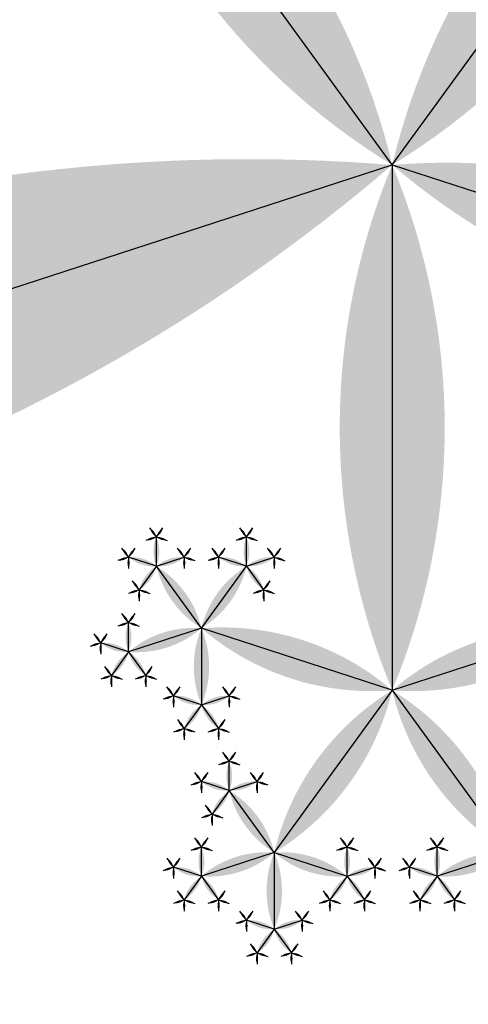
# Model space of a CAD drawing. Units: inches. Extents: x -1.64 to 1.64, y -1.58 to 1.53.
# Drawn here: x -0.71 to -0.67, y -0.54 to -0.44 of the extents above; entities that cross this region are included whole.
import ezdxf

# ---------------------------------------------------------------- set-up
doc = ezdxf.new("R2010")
doc.units = ezdxf.units.IN
doc.header["$MEASUREMENT"] = 0
doc.layers.add('layer1', color=7, linetype='Continuous')

# ---------------------------------------------------------------- blocks, each defined once
blk = doc.blocks.new('lune_4')
h = blk.add_hatch(color=256)
edge = h.paths.add_edge_path()
edge.add_arc((-1.2, 0.5), 1.3, 337.38014, 382.61986)
edge.add_arc((1.2, 0.5), 1.3, 157.38014, 202.61986)
blk = doc.blocks.new('pent_tree_lune')
at = {"color": 0}
for p, q in [((0.36327, 0.88197), (0.27751, 0.76393)), ((0.23998, 0.83688), (0.23998, 0.83999)), ((0.24954, 0.83688), (0.24954, 0.83999)), ((0.23998, 0.83688), (0.23703, 0.83784)), ((0.23998, 0.83688), (0.24293, 0.83784)), ((0.24954, 0.83688), (0.24658, 0.83784)), ((0.24954, 0.83688), (0.25249, 0.83784)), ((0.23998, 0.83688), (0.23815, 0.83437)), ((0.24476, 0.8303), (0.23998, 0.83688)), ((0.24476, 0.8303), (0.24954, 0.83688)), ((0.24954, 0.83688), (0.25136, 0.83437)), ((0.23703, 0.82779), (0.23703, 0.8309)), ((0.25249, 0.82779), (0.25249, 0.8309)), ((0.24476, 0.8303), (0.23703, 0.82779)), ((0.24476, 0.80902), (0.24476, 0.8303)), ((0.24476, 0.8303), (0.25249, 0.82779)), ((0.23703, 0.82779), (0.23407, 0.82875)), ((0.25249, 0.82779), (0.25544, 0.82875)), ((0.23703, 0.82779), (0.2352, 0.82528)), ((0.23703, 0.82779), (0.23885, 0.82528)), ((0.25249, 0.82779), (0.25067, 0.82528)), ((0.25249, 0.82779), (0.25432, 0.82528)), ((0.22929, 0.82217), (0.22929, 0.82528)), ((0.26022, 0.82217), (0.26022, 0.82528)), ((0.26978, 0.82217), (0.26978, 0.82528)), ((0.22929, 0.82217), (0.22634, 0.82313)), ((0.22929, 0.82217), (0.23225, 0.82313)), ((0.26022, 0.82217), (0.25727, 0.82313)), ((0.26022, 0.82217), (0.26318, 0.82313)), ((0.26978, 0.82217), (0.26683, 0.82313)), ((0.26978, 0.82217), (0.27274, 0.82313)), ((0.22451, 0.81559), (0.22929, 0.82217)), ((0.22929, 0.82217), (0.23112, 0.81966)), ((0.26022, 0.82217), (0.2584, 0.81966)), ((0.265, 0.81559), (0.26022, 0.82217)), ((0.265, 0.81559), (0.26978, 0.82217)), ((0.26978, 0.82217), (0.27161, 0.81966)), ((0.27274, 0.81308), (0.27274, 0.81619)), ((0.24476, 0.80902), (0.22451, 0.81559)), ((0.24476, 0.80902), (0.265, 0.81559)), ((0.265, 0.81559), (0.27274, 0.81308)), ((0.265, 0.81559), (0.265, 0.80746)), ((0.27274, 0.81308), (0.27569, 0.81404)), ((0.27274, 0.81308), (0.27091, 0.81057)), ((0.27274, 0.81308), (0.27456, 0.81057)), ((0.24476, 0.80902), (0.23225, 0.7918)), ((0.27751, 0.76393), (0.24476, 0.80902)), ((0.265, 0.80746), (0.26205, 0.80842)), ((0.265, 0.80746), (0.26318, 0.80495)), ((0.265, 0.80746), (0.26796, 0.80842)), ((0.265, 0.80746), (0.26683, 0.80495)), ((0.27751, 0.76393), (0.22451, 0.74671)), ((0.27751, 0.76393), (0.27751, 0.7082)), ((0.27751, 0.76393), (0.33052, 0.74671))]:
    blk.add_line(p, q, dxfattribs=at)
at = {"layer": 'layer1', "color": 0}
for p, q in [((0.23998, 0.83999), (0.23928, 0.84095)), ((0.23998, 0.83999), (0.24068, 0.84095)), ((0.24954, 0.83999), (0.24884, 0.84095)), ((0.24954, 0.83999), (0.25023, 0.84095)), ((0.23998, 0.83999), (0.23885, 0.83962)), ((0.23998, 0.83999), (0.24111, 0.83962)), ((0.24954, 0.83999), (0.24841, 0.83962)), ((0.24954, 0.83999), (0.25067, 0.83962)), ((0.23703, 0.83784), (0.23633, 0.8388)), ((0.23703, 0.83784), (0.23772, 0.8388)), ((0.24293, 0.83784), (0.24224, 0.8388)), ((0.24293, 0.83784), (0.24363, 0.8388)), ((0.24658, 0.83784), (0.24589, 0.8388)), ((0.24658, 0.83784), (0.24728, 0.8388)), ((0.25249, 0.83784), (0.25179, 0.8388)), ((0.25249, 0.83784), (0.25319, 0.8388)), ((0.23703, 0.83784), (0.2359, 0.83747)), ((0.23703, 0.83784), (0.23703, 0.83665)), ((0.24293, 0.83784), (0.24406, 0.83747)), ((0.24293, 0.83784), (0.24293, 0.83665)), ((0.24658, 0.83784), (0.24546, 0.83747)), ((0.24658, 0.83784), (0.24658, 0.83665)), ((0.25249, 0.83784), (0.25362, 0.83747)), ((0.25249, 0.83784), (0.25249, 0.83665)), ((0.23815, 0.83437), (0.23746, 0.83533)), ((0.25136, 0.83437), (0.25206, 0.83533)), ((0.23815, 0.83437), (0.23703, 0.834)), ((0.23815, 0.83437), (0.23815, 0.83318)), ((0.23815, 0.83437), (0.23928, 0.834)), ((0.25136, 0.83437), (0.25023, 0.834)), ((0.25136, 0.83437), (0.25136, 0.83318)), ((0.25136, 0.83437), (0.25249, 0.834)), ((0.23703, 0.8309), (0.23633, 0.83186)), ((0.23703, 0.8309), (0.23772, 0.83186)), ((0.25249, 0.8309), (0.25179, 0.83186)), ((0.25249, 0.8309), (0.25319, 0.83186)), ((0.23703, 0.8309), (0.2359, 0.83053)), ((0.23703, 0.8309), (0.23815, 0.83053)), ((0.25249, 0.8309), (0.25136, 0.83053)), ((0.25249, 0.8309), (0.25362, 0.83053)), ((0.23407, 0.82875), (0.23337, 0.82971)), ((0.23407, 0.82875), (0.23477, 0.82971)), ((0.25544, 0.82875), (0.25475, 0.82971)), ((0.25544, 0.82875), (0.25614, 0.82971)), ((0.23407, 0.82875), (0.23294, 0.82838)), ((0.23407, 0.82875), (0.23407, 0.82756)), ((0.25544, 0.82875), (0.25657, 0.82838)), ((0.25544, 0.82875), (0.25544, 0.82756)), ((0.22929, 0.82528), (0.2286, 0.82624)), ((0.22929, 0.82528), (0.22999, 0.82624)), ((0.2352, 0.82528), (0.2345, 0.82624)), ((0.23885, 0.82528), (0.23955, 0.82624)), ((0.25067, 0.82528), (0.24997, 0.82624)), ((0.25432, 0.82528), (0.25501, 0.82624)), ((0.26022, 0.82528), (0.25953, 0.82624)), ((0.26022, 0.82528), (0.26092, 0.82624)), ((0.26978, 0.82528), (0.26908, 0.82624)), ((0.26978, 0.82528), (0.27048, 0.82624)), ((0.22929, 0.82528), (0.22816, 0.82491)), ((0.22929, 0.82528), (0.23042, 0.82491)), ((0.2352, 0.82528), (0.23407, 0.82491)), ((0.2352, 0.82528), (0.2352, 0.82409)), ((0.2352, 0.82528), (0.23633, 0.82491)), ((0.23885, 0.82528), (0.23772, 0.82491)), ((0.23885, 0.82528), (0.23885, 0.82409)), ((0.23885, 0.82528), (0.23998, 0.82491)), ((0.25067, 0.82528), (0.24954, 0.82491)), ((0.25067, 0.82528), (0.25067, 0.82409)), ((0.25067, 0.82528), (0.25179, 0.82491)), ((0.25432, 0.82528), (0.25319, 0.82491)), ((0.25432, 0.82528), (0.25432, 0.82409)), ((0.25432, 0.82528), (0.25544, 0.82491)), ((0.26022, 0.82528), (0.2591, 0.82491)), ((0.26022, 0.82528), (0.26135, 0.82491)), ((0.26978, 0.82528), (0.26865, 0.82491)), ((0.26978, 0.82528), (0.27091, 0.82491)), ((0.22634, 0.82313), (0.22521, 0.82277)), ((0.22634, 0.82313), (0.22564, 0.82409)), ((0.22634, 0.82313), (0.22704, 0.82409)), ((0.22634, 0.82313), (0.22634, 0.82195)), ((0.23225, 0.82313), (0.23155, 0.82409)), ((0.23225, 0.82313), (0.23294, 0.82409)), ((0.23225, 0.82313), (0.23337, 0.82277)), ((0.23225, 0.82313), (0.23225, 0.82195)), ((0.25727, 0.82313), (0.25614, 0.82277)), ((0.25727, 0.82313), (0.25657, 0.82409)), ((0.25727, 0.82313), (0.25797, 0.82409)), ((0.25727, 0.82313), (0.25727, 0.82195)), ((0.26318, 0.82313), (0.26248, 0.82409)), ((0.26318, 0.82313), (0.26387, 0.82409)), ((0.26318, 0.82313), (0.26431, 0.82277)), ((0.26318, 0.82313), (0.26318, 0.82195)), ((0.26683, 0.82313), (0.2657, 0.82277)), ((0.26683, 0.82313), (0.26613, 0.82409)), ((0.26683, 0.82313), (0.26753, 0.82409)), ((0.26683, 0.82313), (0.26683, 0.82195)), ((0.27274, 0.82313), (0.27204, 0.82409)), ((0.27274, 0.82313), (0.27343, 0.82409)), ((0.27274, 0.82313), (0.27386, 0.82277)), ((0.27274, 0.82313), (0.27274, 0.82195)), ((0.23112, 0.81966), (0.23182, 0.82062)), ((0.2584, 0.81966), (0.2577, 0.82062)), ((0.27161, 0.81966), (0.2723, 0.82062)), ((0.23112, 0.81966), (0.22999, 0.81929)), ((0.23112, 0.81966), (0.23112, 0.81847)), ((0.23112, 0.81966), (0.23225, 0.81929)), ((0.2584, 0.81966), (0.25727, 0.81929)), ((0.2584, 0.81966), (0.2584, 0.81847)), ((0.2584, 0.81966), (0.25953, 0.81929)), ((0.27161, 0.81966), (0.27048, 0.81929)), ((0.27161, 0.81966), (0.27161, 0.81847)), ((0.27161, 0.81966), (0.27274, 0.81929)), ((0.27274, 0.81619), (0.27204, 0.81715)), ((0.27274, 0.81619), (0.27343, 0.81715)), ((0.27274, 0.81619), (0.27161, 0.81582)), ((0.27274, 0.81619), (0.27386, 0.81582)), ((0.27569, 0.81404), (0.27499, 0.815)), ((0.27569, 0.81404), (0.27639, 0.815)), ((0.27569, 0.81404), (0.27682, 0.81368)), ((0.27569, 0.81404), (0.27569, 0.81286)), ((0.27091, 0.81057), (0.26978, 0.8102)), ((0.27091, 0.81057), (0.27021, 0.81153)), ((0.27091, 0.81057), (0.27091, 0.80938)), ((0.27091, 0.81057), (0.27204, 0.8102)), ((0.27456, 0.81057), (0.27343, 0.8102)), ((0.27456, 0.81057), (0.27526, 0.81153)), ((0.27456, 0.81057), (0.27456, 0.80938)), ((0.27456, 0.81057), (0.27569, 0.8102)), ((0.26205, 0.80842), (0.26135, 0.80938)), ((0.26205, 0.80842), (0.26275, 0.80938)), ((0.26796, 0.80842), (0.26726, 0.80938)), ((0.26796, 0.80842), (0.26865, 0.80938)), ((0.26205, 0.80842), (0.26092, 0.80806)), ((0.26205, 0.80842), (0.26205, 0.80724)), ((0.26796, 0.80842), (0.26908, 0.80806)), ((0.26796, 0.80842), (0.26796, 0.80724)), ((0.26318, 0.80495), (0.26248, 0.80591)), ((0.26683, 0.80495), (0.26753, 0.80591)), ((0.26318, 0.80495), (0.26205, 0.80459)), ((0.26318, 0.80495), (0.26318, 0.80377)), ((0.26318, 0.80495), (0.26431, 0.80459)), ((0.26683, 0.80495), (0.2657, 0.80459)), ((0.26683, 0.80495), (0.26683, 0.80377)), ((0.26683, 0.80495), (0.26796, 0.80459))]:
    blk.add_line(p, q, dxfattribs=at)
for p, xscale, yscale, zscale, rotation in [((0, 1), 0.381966011250105, 0.381966011250105, 0.381966011250105, 252), ((0.36327, 0.88197), 0.145898033750316, 0.145898033750316, 0.145898033750316, 144), ((0.23998, 0.83999), 0.001186241289642, 0.001186241289642, 0.001186241289642, 35.99999999999932), ((0.23998, 0.83999), 0.001186241289642, 0.001186241289642, 0.001186241289642, 324.0000000000007), ((0.24954, 0.83999), 0.001186241289642, 0.001186241289642, 0.001186241289642, 35.99999999999932), ((0.24954, 0.83999), 0.001186241289642, 0.001186241289642, 0.001186241289642, 324.0000000000017), ((0.23998, 0.83999), 0.001186241289642, 0.001186241289642, 0.001186241289642, 108.0000000000017), ((0.23998, 0.83999), 0.001186241289642, 0.001186241289642, 0.001186241289642, 251.9999999999982), ((0.24954, 0.83999), 0.001186241289642, 0.001186241289642, 0.001186241289642, 108.0000000000017), ((0.24954, 0.83688), 0.003105620015142, 0.003105620015142, 0.003105620015142, 359.9999999999995), ((0.24954, 0.83999), 0.001186241289642, 0.001186241289642, 0.001186241289642, 251.9999999999982), ((0.23703, 0.83784), 0.001186241289642, 0.001186241289642, 0.001186241289642, 35.99999999999932), ((0.23703, 0.83784), 0.001186241289642, 0.001186241289642, 0.001186241289642, 323.9999999999996), ((0.24293, 0.83784), 0.001186241289642, 0.001186241289642, 0.001186241289642, 36.00000000000041), ((0.24293, 0.83784), 0.001186241289642, 0.001186241289642, 0.001186241289642, 324.0000000000007), ((0.24658, 0.83784), 0.001186241289642, 0.001186241289642, 0.001186241289642, 35.99999999999932), ((0.24658, 0.83784), 0.001186241289642, 0.001186241289642, 0.001186241289642, 323.9999999999996), ((0.25249, 0.83784), 0.001186241289642, 0.001186241289642, 0.001186241289642, 36.00000000000041), ((0.25249, 0.83784), 0.001186241289642, 0.001186241289642, 0.001186241289642, 324.0000000000017), ((0.23703, 0.83784), 0.001186241289642, 0.001186241289642, 0.001186241289642, 108.0000000000009), ((0.23703, 0.83784), 0.001186241289642, 0.001186241289642, 0.001186241289642, 179.9999999999987), ((0.23998, 0.83688), 0.003105620015142, 0.003105620015142, 0.003105620015142, 71.99999999999994), ((0.23998, 0.83688), 0.003105620015142, 0.003105620015142, 0.003105620015142, 288.0000000000001), ((0.24293, 0.83784), 0.001186241289642, 0.001186241289642, 0.001186241289642, 180.0000000000013), ((0.24293, 0.83784), 0.001186241289642, 0.001186241289642, 0.001186241289642, 251.999999999999), ((0.24658, 0.83784), 0.001186241289642, 0.001186241289642, 0.001186241289642, 108.0000000000009), ((0.24658, 0.83784), 0.001186241289642, 0.001186241289642, 0.001186241289642, 179.9999999999987), ((0.24954, 0.83688), 0.003105620015142, 0.003105620015142, 0.003105620015142, 71.99999999999994), ((0.24954, 0.83688), 0.003105620015142, 0.003105620015142, 0.003105620015142, 288.0000000000002), ((0.25249, 0.83784), 0.001186241289642, 0.001186241289642, 0.001186241289642, 180.0000000000027), ((0.25249, 0.83784), 0.001186241289642, 0.001186241289642, 0.001186241289642, 252.0000000000034), ((0.23998, 0.83688), 0.003105620015142, 0.003105620015142, 0.003105620015142, 144.0000000000001), ((0.24476, 0.8303), 0.008130618755783001, 0.008130618755783001, 0.008130618755783001, 35.99999999999997), ((0.24476, 0.8303), 0.008130618755783001, 0.008130618755783001, 0.008130618755783001, 324.0000000000001), ((0.24954, 0.83688), 0.003105620015142, 0.003105620015142, 0.003105620015142, 216.0000000000003), ((0.23815, 0.83437), 0.001186241289642, 0.001186241289642, 0.001186241289642, 36.00000000000041), ((0.25136, 0.83437), 0.001186241289642, 0.001186241289642, 0.001186241289642, 323.9999999999996), ((0.23815, 0.83437), 0.001186241289642, 0.001186241289642, 0.001186241289642, 108.0000000000013), ((0.23815, 0.83437), 0.001186241289642, 0.001186241289642, 0.001186241289642, 180), ((0.23815, 0.83437), 0.001186241289642, 0.001186241289642, 0.001186241289642, 251.9999999999987), ((0.25136, 0.83437), 0.001186241289642, 0.001186241289642, 0.001186241289642, 108.0000000000009), ((0.25136, 0.83437), 0.001186241289642, 0.001186241289642, 0.001186241289642, 180), ((0.25136, 0.83437), 0.001186241289642, 0.001186241289642, 0.001186241289642, 251.999999999999), ((0.23703, 0.8309), 0.001186241289642, 0.001186241289642, 0.001186241289642, 35.99999999999932), ((0.23703, 0.8309), 0.001186241289642, 0.001186241289642, 0.001186241289642, 324.0000000000007), ((0.25249, 0.8309), 0.001186241289642, 0.001186241289642, 0.001186241289642, 35.99999999999826), ((0.25249, 0.8309), 0.001186241289642, 0.001186241289642, 0.001186241289642, 324.0000000000017), ((0.23703, 0.8309), 0.001186241289642, 0.001186241289642, 0.001186241289642, 108.0000000000017), ((0.24476, 0.8303), 0.008130618755783001, 0.008130618755783001, 0.008130618755783001, 107.9999999999998), ((0.23703, 0.8309), 0.001186241289642, 0.001186241289642, 0.001186241289642, 251.9999999999982), ((0.24476, 0.8303), 0.008130618755783001, 0.008130618755783001, 0.008130618755783001, 252.0000000000003), ((0.25249, 0.8309), 0.001186241289642, 0.001186241289642, 0.001186241289642, 108.0000000000017), ((0.25249, 0.8309), 0.001186241289642, 0.001186241289642, 0.001186241289642, 251.9999999999982), ((0.23407, 0.82875), 0.001186241289642, 0.001186241289642, 0.001186241289642, 35.99999999999932), ((0.23407, 0.82875), 0.001186241289642, 0.001186241289642, 0.001186241289642, 323.9999999999996), ((0.24476, 0.80902), 0.021286236252208, 0.021286236252208, 0.021286236252208, 359.9999999999999), ((0.25544, 0.82875), 0.001186241289642, 0.001186241289642, 0.001186241289642, 36.00000000000041), ((0.25544, 0.82875), 0.001186241289642, 0.001186241289642, 0.001186241289642, 323.9999999999996), ((0.23407, 0.82875), 0.001186241289642, 0.001186241289642, 0.001186241289642, 108.0000000000009), ((0.23407, 0.82875), 0.001186241289642, 0.001186241289642, 0.001186241289642, 179.9999999999987), ((0.23703, 0.82779), 0.003105620015142, 0.003105620015142, 0.003105620015142, 71.99999999999994), ((0.25249, 0.82779), 0.003105620015142, 0.003105620015142, 0.003105620015142, 288.0000000000001), ((0.25544, 0.82875), 0.001186241289642, 0.001186241289642, 0.001186241289642, 180), ((0.25544, 0.82875), 0.001186241289642, 0.001186241289642, 0.001186241289642, 251.999999999999), ((0.23703, 0.82779), 0.003105620015142, 0.003105620015142, 0.003105620015142, 143.9999999999997), ((0.23703, 0.82779), 0.003105620015142, 0.003105620015142, 0.003105620015142, 216.0000000000003), ((0.25249, 0.82779), 0.003105620015142, 0.003105620015142, 0.003105620015142, 144.0000000000001), ((0.25249, 0.82779), 0.003105620015142, 0.003105620015142, 0.003105620015142, 215.9999999999998), ((0.22929, 0.82528), 0.001186241289642, 0.001186241289642, 0.001186241289642, 35.99999999999932), ((0.22929, 0.82528), 0.001186241289642, 0.001186241289642, 0.001186241289642, 324.0000000000007), ((0.2352, 0.82528), 0.001186241289642, 0.001186241289642, 0.001186241289642, 35.99999999999932), ((0.23885, 0.82528), 0.001186241289642, 0.001186241289642, 0.001186241289642, 324.0000000000007), ((0.25067, 0.82528), 0.001186241289642, 0.001186241289642, 0.001186241289642, 36.00000000000041), ((0.25432, 0.82528), 0.001186241289642, 0.001186241289642, 0.001186241289642, 323.9999999999996), ((0.26022, 0.82528), 0.001186241289642, 0.001186241289642, 0.001186241289642, 35.99999999999826), ((0.26022, 0.82528), 0.001186241289642, 0.001186241289642, 0.001186241289642, 324.0000000000017), ((0.26978, 0.82528), 0.001186241289642, 0.001186241289642, 0.001186241289642, 35.99999999999826), ((0.26978, 0.82528), 0.001186241289642, 0.001186241289642, 0.001186241289642, 324.0000000000017), ((0.22929, 0.82528), 0.001186241289642, 0.001186241289642, 0.001186241289642, 108.0000000000017), ((0.22929, 0.82528), 0.001186241289642, 0.001186241289642, 0.001186241289642, 251.9999999999982), ((0.2352, 0.82528), 0.001186241289642, 0.001186241289642, 0.001186241289642, 108.0000000000009), ((0.2352, 0.82528), 0.001186241289642, 0.001186241289642, 0.001186241289642, 180), ((0.2352, 0.82528), 0.001186241289642, 0.001186241289642, 0.001186241289642, 251.999999999999), ((0.23885, 0.82528), 0.001186241289642, 0.001186241289642, 0.001186241289642, 108.0000000000009), ((0.23885, 0.82528), 0.001186241289642, 0.001186241289642, 0.001186241289642, 180), ((0.23885, 0.82528), 0.001186241289642, 0.001186241289642, 0.001186241289642, 251.999999999999), ((0.25067, 0.82528), 0.001186241289642, 0.001186241289642, 0.001186241289642, 108.0000000000013), ((0.25067, 0.82528), 0.001186241289642, 0.001186241289642, 0.001186241289642, 180), ((0.25067, 0.82528), 0.001186241289642, 0.001186241289642, 0.001186241289642, 251.999999999999), ((0.25432, 0.82528), 0.001186241289642, 0.001186241289642, 0.001186241289642, 108.0000000000009), ((0.25432, 0.82528), 0.001186241289642, 0.001186241289642, 0.001186241289642, 180), ((0.25432, 0.82528), 0.001186241289642, 0.001186241289642, 0.001186241289642, 251.999999999999), ((0.26022, 0.82528), 0.001186241289642, 0.001186241289642, 0.001186241289642, 108.0000000000017), ((0.26022, 0.82528), 0.001186241289642, 0.001186241289642, 0.001186241289642, 251.9999999999982), ((0.26978, 0.82528), 0.001186241289642, 0.001186241289642, 0.001186241289642, 108.0000000000017), ((0.26978, 0.82217), 0.003105620015142, 0.003105620015142, 0.003105620015142, 359.999999999999), ((0.26978, 0.82528), 0.001186241289642, 0.001186241289642, 0.001186241289642, 251.9999999999982), ((0.22634, 0.82313), 0.001186241289642, 0.001186241289642, 0.001186241289642, 35.99999999999932), ((0.22634, 0.82313), 0.001186241289642, 0.001186241289642, 0.001186241289642, 323.9999999999996), ((0.23225, 0.82313), 0.001186241289642, 0.001186241289642, 0.001186241289642, 36.00000000000041), ((0.23225, 0.82313), 0.001186241289642, 0.001186241289642, 0.001186241289642, 324.0000000000007), ((0.25727, 0.82313), 0.001186241289642, 0.001186241289642, 0.001186241289642, 36.00000000000041), ((0.25727, 0.82313), 0.001186241289642, 0.001186241289642, 0.001186241289642, 323.9999999999996), ((0.26318, 0.82313), 0.001186241289642, 0.001186241289642, 0.001186241289642, 36.00000000000041), ((0.26318, 0.82313), 0.001186241289642, 0.001186241289642, 0.001186241289642, 323.9999999999996), ((0.26683, 0.82313), 0.001186241289642, 0.001186241289642, 0.001186241289642, 36.00000000000041), ((0.26683, 0.82313), 0.001186241289642, 0.001186241289642, 0.001186241289642, 323.9999999999996), ((0.27274, 0.82313), 0.001186241289642, 0.001186241289642, 0.001186241289642, 36.00000000000041), ((0.27274, 0.82313), 0.001186241289642, 0.001186241289642, 0.001186241289642, 323.9999999999996), ((0.22634, 0.82313), 0.001186241289642, 0.001186241289642, 0.001186241289642, 108.0000000000009), ((0.22634, 0.82313), 0.001186241289642, 0.001186241289642, 0.001186241289642, 179.9999999999987), ((0.22929, 0.82217), 0.003105620015142, 0.003105620015142, 0.003105620015142, 71.99999999999976), ((0.22929, 0.82217), 0.003105620015142, 0.003105620015142, 0.003105620015142, 288.0000000000002), ((0.23225, 0.82313), 0.001186241289642, 0.001186241289642, 0.001186241289642, 180.0000000000013), ((0.23225, 0.82313), 0.001186241289642, 0.001186241289642, 0.001186241289642, 251.999999999999), ((0.25727, 0.82313), 0.001186241289642, 0.001186241289642, 0.001186241289642, 108.0000000000009), ((0.25727, 0.82313), 0.001186241289642, 0.001186241289642, 0.001186241289642, 180), ((0.26022, 0.82217), 0.003105620015142, 0.003105620015142, 0.003105620015142, 71.99999999999994), ((0.26022, 0.82217), 0.003105620015142, 0.003105620015142, 0.003105620015142, 288.0000000000001), ((0.26318, 0.82313), 0.001186241289642, 0.001186241289642, 0.001186241289642, 180), ((0.26318, 0.82313), 0.001186241289642, 0.001186241289642, 0.001186241289642, 251.999999999999), ((0.26683, 0.82313), 0.001186241289642, 0.001186241289642, 0.001186241289642, 108.0000000000009), ((0.26683, 0.82313), 0.001186241289642, 0.001186241289642, 0.001186241289642, 180), ((0.26978, 0.82217), 0.003105620015142, 0.003105620015142, 0.003105620015142, 71.99999999999994), ((0.26978, 0.82217), 0.003105620015142, 0.003105620015142, 0.003105620015142, 288.0000000000001), ((0.27274, 0.82313), 0.001186241289642, 0.001186241289642, 0.001186241289642, 180), ((0.27274, 0.82313), 0.001186241289642, 0.001186241289642, 0.001186241289642, 251.999999999999), ((0.22451, 0.81559), 0.008130618755783001, 0.008130618755783001, 0.008130618755783001, 324.0000000000004), ((0.22929, 0.82217), 0.003105620015142, 0.003105620015142, 0.003105620015142, 215.9999999999998), ((0.26022, 0.82217), 0.003105620015142, 0.003105620015142, 0.003105620015142, 144.0000000000001), ((0.265, 0.81559), 0.008130618755783001, 0.008130618755783001, 0.008130618755783001, 35.99999999999963), ((0.265, 0.81559), 0.008130618755783001, 0.008130618755783001, 0.008130618755783001, 324.0000000000001), ((0.26978, 0.82217), 0.003105620015142, 0.003105620015142, 0.003105620015142, 215.9999999999998), ((0.23112, 0.81966), 0.001186241289642, 0.001186241289642, 0.001186241289642, 323.9999999999996), ((0.2584, 0.81966), 0.001186241289642, 0.001186241289642, 0.001186241289642, 36.00000000000041), ((0.27161, 0.81966), 0.001186241289642, 0.001186241289642, 0.001186241289642, 323.9999999999996), ((0.23112, 0.81966), 0.001186241289642, 0.001186241289642, 0.001186241289642, 108.0000000000013), ((0.23112, 0.81966), 0.001186241289642, 0.001186241289642, 0.001186241289642, 180), ((0.23112, 0.81966), 0.001186241289642, 0.001186241289642, 0.001186241289642, 251.9999999999987), ((0.2584, 0.81966), 0.001186241289642, 0.001186241289642, 0.001186241289642, 108.0000000000009), ((0.2584, 0.81966), 0.001186241289642, 0.001186241289642, 0.001186241289642, 180), ((0.2584, 0.81966), 0.001186241289642, 0.001186241289642, 0.001186241289642, 251.999999999999), ((0.27161, 0.81966), 0.001186241289642, 0.001186241289642, 0.001186241289642, 108.0000000000009), ((0.27161, 0.81966), 0.001186241289642, 0.001186241289642, 0.001186241289642, 180), ((0.27161, 0.81966), 0.001186241289642, 0.001186241289642, 0.001186241289642, 251.999999999999), ((0.24476, 0.80902), 0.021286236252208, 0.021286236252208, 0.021286236252208, 71.99999999999984), ((0.24476, 0.80902), 0.021286236252208, 0.021286236252208, 0.021286236252208, 287.9999999999998), ((0.27274, 0.81619), 0.001186241289642, 0.001186241289642, 0.001186241289642, 35.99999999999826), ((0.27274, 0.81619), 0.001186241289642, 0.001186241289642, 0.001186241289642, 324.0000000000017), ((0.265, 0.81559), 0.008130618755783001, 0.008130618755783001, 0.008130618755783001, 252.0000000000002), ((0.27274, 0.81619), 0.001186241289642, 0.001186241289642, 0.001186241289642, 108.0000000000017), ((0.27274, 0.81619), 0.001186241289642, 0.001186241289642, 0.001186241289642, 251.9999999999982), ((0.265, 0.81559), 0.008130618755783001, 0.008130618755783001, 0.008130618755783001, 180), ((0.27569, 0.81404), 0.001186241289642, 0.001186241289642, 0.001186241289642, 36.00000000000041), ((0.27569, 0.81404), 0.001186241289642, 0.001186241289642, 0.001186241289642, 323.9999999999996), ((0.27274, 0.81308), 0.003105620015142, 0.003105620015142, 0.003105620015142, 288.0000000000001), ((0.27569, 0.81404), 0.001186241289642, 0.001186241289642, 0.001186241289642, 180), ((0.27569, 0.81404), 0.001186241289642, 0.001186241289642, 0.001186241289642, 251.999999999999), ((0.27274, 0.81308), 0.003105620015142, 0.003105620015142, 0.003105620015142, 144.0000000000001), ((0.27274, 0.81308), 0.003105620015142, 0.003105620015142, 0.003105620015142, 215.9999999999998), ((0.27751, 0.76393), 0.05572809000084099, 0.05572809000084099, 0.05572809000084099, 35.99999999999993), ((0.27091, 0.81057), 0.001186241289642, 0.001186241289642, 0.001186241289642, 36.00000000000041), ((0.27456, 0.81057), 0.001186241289642, 0.001186241289642, 0.001186241289642, 323.9999999999996), ((0.27091, 0.81057), 0.001186241289642, 0.001186241289642, 0.001186241289642, 108.0000000000009), ((0.27091, 0.81057), 0.001186241289642, 0.001186241289642, 0.001186241289642, 180), ((0.27091, 0.81057), 0.001186241289642, 0.001186241289642, 0.001186241289642, 251.999999999999), ((0.27456, 0.81057), 0.001186241289642, 0.001186241289642, 0.001186241289642, 108.0000000000009), ((0.27456, 0.81057), 0.001186241289642, 0.001186241289642, 0.001186241289642, 180), ((0.27456, 0.81057), 0.001186241289642, 0.001186241289642, 0.001186241289642, 251.999999999999), ((0.24476, 0.80902), 0.021286236252208, 0.021286236252208, 0.021286236252208, 144), ((0.26205, 0.80842), 0.001186241289642, 0.001186241289642, 0.001186241289642, 107.9999999999966), ((0.26205, 0.80842), 0.001186241289642, 0.001186241289642, 0.001186241289642, 35.99999999999826), ((0.26205, 0.80842), 0.001186241289642, 0.001186241289642, 0.001186241289642, 323.9999999999996), ((0.265, 0.80746), 0.003105620015142, 0.003105620015142, 0.003105620015142, 71.99999999999959), ((0.265, 0.80746), 0.003105620015142, 0.003105620015142, 0.003105620015142, 288.0000000000004), ((0.26796, 0.80842), 0.001186241289642, 0.001186241289642, 0.001186241289642, 36.00000000000041), ((0.26796, 0.80842), 0.001186241289642, 0.001186241289642, 0.001186241289642, 324.0000000000017), ((0.26796, 0.80842), 0.001186241289642, 0.001186241289642, 0.001186241289642, 252.0000000000034), ((0.26205, 0.80842), 0.001186241289642, 0.001186241289642, 0.001186241289642, 179.9999999999973), ((0.265, 0.80746), 0.003105620015142, 0.003105620015142, 0.003105620015142, 144.0000000000001), ((0.265, 0.80746), 0.003105620015142, 0.003105620015142, 0.003105620015142, 215.9999999999998), ((0.26796, 0.80842), 0.001186241289642, 0.001186241289642, 0.001186241289642, 180.0000000000027), ((0.26318, 0.80495), 0.001186241289642, 0.001186241289642, 0.001186241289642, 36.00000000000041), ((0.26683, 0.80495), 0.001186241289642, 0.001186241289642, 0.001186241289642, 323.9999999999996), ((0.26318, 0.80495), 0.001186241289642, 0.001186241289642, 0.001186241289642, 108.0000000000009), ((0.26318, 0.80495), 0.001186241289642, 0.001186241289642, 0.001186241289642, 180), ((0.26318, 0.80495), 0.001186241289642, 0.001186241289642, 0.001186241289642, 251.999999999999), ((0.26683, 0.80495), 0.001186241289642, 0.001186241289642, 0.001186241289642, 108.0000000000009), ((0.26683, 0.80495), 0.001186241289642, 0.001186241289642, 0.001186241289642, 180), ((0.26683, 0.80495), 0.001186241289642, 0.001186241289642, 0.001186241289642, 251.999999999999), ((0.27751, 0.76393), 0.05572809000084099, 0.05572809000084099, 0.05572809000084099, 107.9999999999999), ((0.27751, 0.76393), 0.05572809000084099, 0.05572809000084099, 0.05572809000084099, 252), ((0.27751, 0.76393), 0.05572809000084099, 0.05572809000084099, 0.05572809000084099, 179.9999999999999)]:
    blk.add_blockref('lune_4', p, dxfattribs=dict(xscale=xscale, yscale=yscale, zscale=zscale, rotation=rotation))
at = {"xscale": 0.003105620015142, "yscale": 0.003105620015142, "zscale": 0.003105620015142}
for p in [(0.23998, 0.83688), (0.23703, 0.82779), (0.25249, 0.82779), (0.22929, 0.82217), (0.26022, 0.82217), (0.27274, 0.81308)]:
    blk.add_blockref('lune_4', p, dxfattribs=at)

msp = doc.modelspace()

# ---------------------------------------------------------------- block references
at = {"rotation": 144}
msp.add_blockref('pent_tree_lune', (0, 0), dxfattribs=at)

doc.saveas('drawing.dxf')
